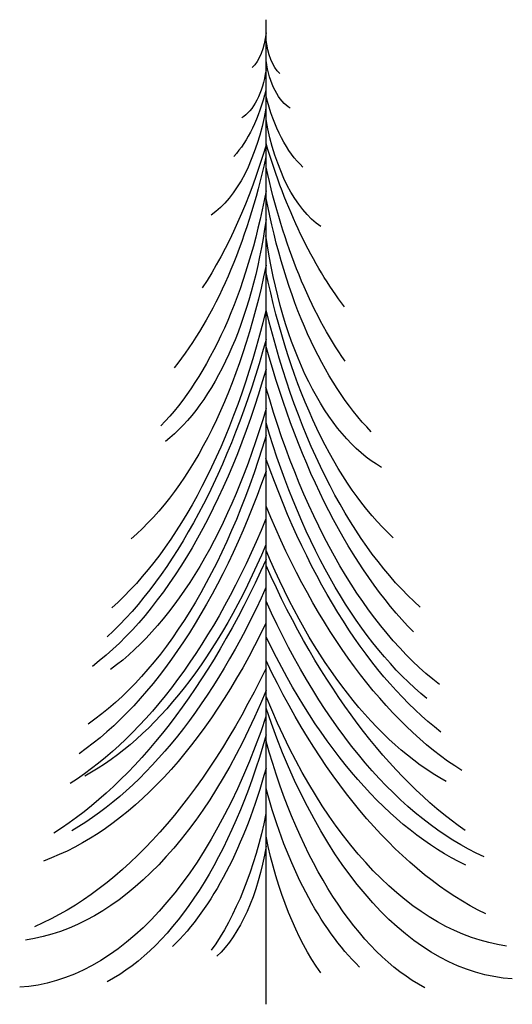
# Model space of a CAD drawing. Units: millimetres. Extents: x 2974 to 3177, y 1766 to 1856.
# Drawn here: x 2998 to 3001, y 1784 to 1791 of the extents above; entities that cross this region are included whole.
import ezdxf

# ---------------------------------------------------------------- set-up
doc = ezdxf.new("R2010")
doc.units = ezdxf.units.MM
doc.layers.add('CAY', color=94, linetype='Continuous')

# ---------------------------------------------------------------- blocks, each defined once
blk = doc.blocks.new('STREE6')
at = {"color": 3}
blk.add_line((0, 0), (0, 1), dxfattribs=at)
for centre, radius, start, end in [((-0.0484, 0.9905), 0.0494, 294.1183, 348.5935), ((0.0484, 0.9965), 0.0494, 191.4065, 245.8817), ((-0.0683, 0.9788), 0.0712, 285.4019, 343.5776), ((0.0683, 0.9691), 0.0712, 196.4224, 254.5981), ((-0.1404, 0.9931), 0.157, 294.5519, 333.3841), ((0.1404, 0.9991), 0.157, 206.6159, 241.4523), ((0.1686, 0.9715), 0.1793, 199.9734, 251.3942), ((-0.1686, 0.9599), 0.1793, 288.6058, 340.0266), ((-0.4393, 1.1368), 0.5117, 303.1307, 329.1476), ((0.4393, 1.135), 0.5117, 210.8524, 232.7428), ((0.4379, 1.0537), 0.4784, 203.7727, 238.3447), ((-0.4379, 1.0431), 0.4784, 305.3841, 336.2273), ((-0.4148, 0.9769), 0.4435, 296.9399, 339.2951), ((0.4148, 0.9829), 0.4435, 200.7049, 243.0601), ((0.3276, 0.8889), 0.3403, 195.6693, 248.7965), ((-0.3276, 0.8727), 0.3403, 285.7923, 344.3307), ((0.4731, 0.9434), 0.5109, 202.1694, 247.0917), ((-0.4731, 0.9374), 0.5109, 294.8756, 337.8306), ((-0.57, 0.9833), 0.6341, 293.8583, 334.0001), ((0.57, 0.9826), 0.6341, 205.9999, 246.1417), ((0.6221, 1.0164), 0.7096, 208.7453, 245.0249), ((-0.6221, 1.0103), 0.7096, 297.0272, 331.2547), ((0.6008, 0.99), 0.6928, 209.851, 249.0099), ((-0.6008, 0.9716), 0.6928, 290.9901, 330.149), ((0.5236, 0.9083), 0.6051, 210.079, 249.9277), ((-0.5794, 0.9363), 0.6747, 291.9546, 329.1751), ((0.5794, 0.9233), 0.6747, 210.8249, 251.1798), ((-0.6366, 1.0024), 0.7785, 291.1576, 324.8626), ((0.6366, 0.9894), 0.7785, 215.1374, 250.7402), ((-0.6533, 1.0444), 0.8465, 287.5565, 320.5094), ((0.6533, 1.0314), 0.8465, 219.4906, 252.4435), ((-0.5632, 0.937), 0.7375, 285.4767, 319.7832), ((0.5632, 0.943), 0.7375, 220.2168, 254.6518), ((0.7256, 1.1043), 0.9759, 221.9684, 252.4383), ((-0.7256, 1.0982), 0.9759, 289.1843, 318.0316), ((0.6322, 0.9941), 0.8517, 222.0812, 253.8127), ((-0.6322, 0.9802), 0.8517, 282.8174, 317.9188), ((0.6009, 0.9679), 0.8357, 224.0272, 259.7541), ((-0.6009, 0.954), 0.8357, 283.5001, 315.9728), ((-0.664, 0.9854), 0.9197, 283.6614, 316.2172), ((0.664, 0.9779), 0.9197, 223.7828, 257.8468), ((-0.5389, 0.7534), 0.6961, 274.1569, 320.7285), ((0.5389, 0.7595), 0.6961, 219.2715, 265.8431), ((-0.519, 0.6527), 0.6271, 271.6836, 325.8507), ((0.519, 0.6442), 0.6271, 214.1493, 268.3164), ((0.4593, 0.5317), 0.5269, 209.3413, 254.9579), ((-0.4593, 0.5256), 0.5269, 285.0421, 330.6587), ((0.3794, 0.4472), 0.4324, 208.6625, 243.9953), ((-0.3794, 0.4265), 0.4324, 296.0047, 331.3375), ((0.2905, 0.3125), 0.3138, 202.2361, 235.1962), ((-0.2905, 0.2896), 0.3138, 304.8038, 337.7639), ((0.1797, 0.2206), 0.1895, 198.49, 245.0729)]:
    blk.add_arc(centre, radius, start, end, dxfattribs=at)

msp = doc.modelspace()

# ---------------------------------------------------------------- block references
at = {"layer": 'CAY', "xscale": -3.37930134682756, "yscale": 6.755187157291516, "zscale": 3.379301346827535}
msp.add_blockref('STREE6', (2999.3485, 1784.3542), dxfattribs=at)

doc.saveas('drawing.dxf')
